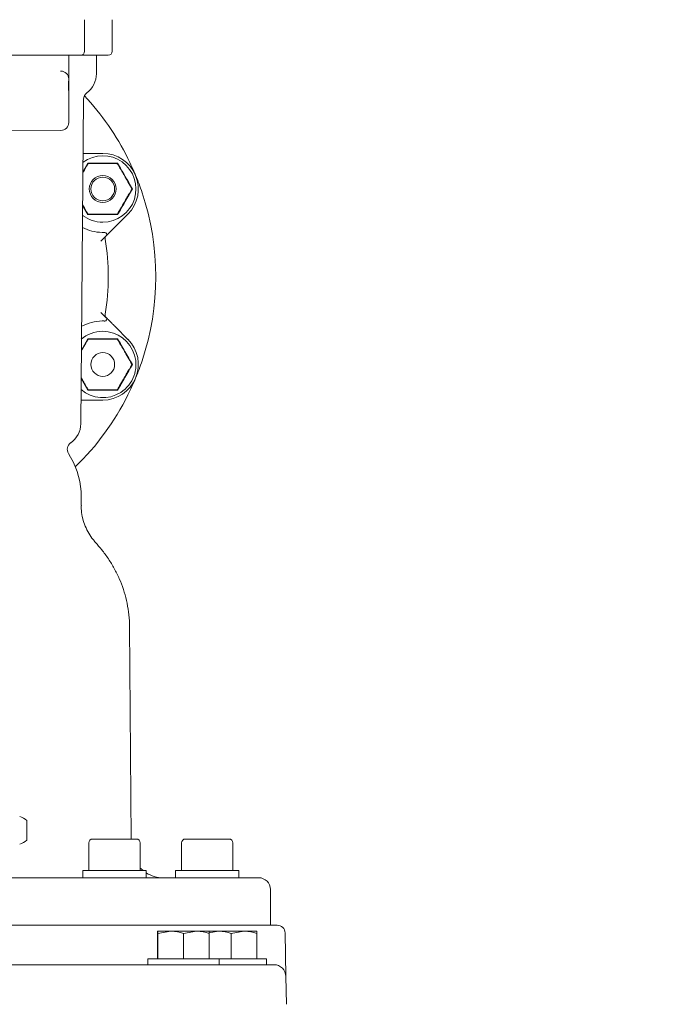
# Model space of a CAD drawing. Units: millimetres. Extents: x 1609 to 3300, y 145 to 2978.
# Drawn here: x 2713 to 2876, y 2009 to 2258 of the extents above; entities that cross this region are included whole.
import ezdxf

# ---------------------------------------------------------------- set-up
doc = ezdxf.new("R2010")
doc.units = ezdxf.units.MM
doc.header["$LTSCALE"] = 15
doc.layers.add('MAßLINIE_MAßZEICHNUNGEN', color=7, linetype='Continuous')
doc.styles.add('SLDTEXTSTYLE0', font='TXT', dxfattribs={"width": 0.7})
doc.dimstyles.new('SLDDIMSTYLE0', dxfattribs={"dimtxt": 79.375, "dimasz": 52.5, "dimexe": 0, "dimexo": 0.0625, "dimgap": 19.84375, "dimtad": 0, "dimdec": 0, "dimrnd": 1e-09, "dimzin": 12, "dimdsep": 46, "dimtxsty": 'SLDTEXTSTYLE0', "dimsah": 1, "dimcen": 0.09, "dimadec": 0, "dimazin": 3, "dimtfac": 1, "dimtdec": 0, "dimtmove": 0, "dimatfit": 0, "dimfxl": 0, "dimfrac": 2, "dimtolj": 1, "dimtzin": 12, "dimarcsym": 0})
doc.dimstyles.new('SLDDIMSTYLE1', dxfattribs={"dimtxt": 79.375, "dimasz": 52.5, "dimexe": 0, "dimexo": 0.0625, "dimgap": 19.84375, "dimtad": 0, "dimdec": 0, "dimrnd": 1e-09, "dimzin": 12, "dimdsep": 46, "dimtxsty": 'SLDTEXTSTYLE0', "dimsah": 1, "dimcen": 0.09, "dimadec": 0, "dimazin": 3, "dimtfac": 1, "dimtdec": 0, "dimtofl": 0, "dimtmove": 0, "dimatfit": 3, "dimfxl": 0, "dimfrac": 2, "dimtolj": 1, "dimtzin": 12, "dimarcsym": 0})

# ---------------------------------------------------------------- blocks, each defined once
blk = doc.blocks.new('_D_2')
at = {"layer": 'MAßLINIE_MAßZEICHNUNGEN', "color": 7}
for p, q in [((2705.84, 2561.77), (3253.19, 2561.77)), ((3238.19, 2561.77), (3238.19, 2232.94)), ((3238.19, 1753.77), (3238.19, 2047.14)), ((2803.49, 1753.77), (3253.19, 1753.77))]:
    blk.add_line(p, q, dxfattribs=at)
for points in [[(3238.19, 2561.77), (3215.69, 2509.27), (3260.69, 2509.27)], [(3238.19, 1753.77), (3260.69, 1806.27), (3215.69, 1806.27)]]:
    blk.add_solid(points, dxfattribs=at)
at = {"layer": 'MAßLINIE_MAßZEICHNUNGEN', "color": 7, "insert": (3195.7, 2047.14), "char_height": 79.375, "attachment_point": 1, "rotation": 90, "style": 'SLDTEXTSTYLE0'}
blk.add_mtext('808', dxfattribs=at)
blk = doc.blocks.new('_D_3')
at = {"layer": 'MAßLINIE_MAßZEICHNUNGEN', "color": 7}
for p, q in [((2752.84, 2363.77), (3107.07, 2363.77)), ((3092.07, 2363.77), (3092.07, 2164.92)), ((3092.07, 1753.77), (3092.07, 1997.2)), ((2803.49, 1753.77), (3107.07, 1753.77))]:
    blk.add_line(p, q, dxfattribs=at)
for points in [[(3092.07, 2363.77), (3069.57, 2311.27), (3114.57, 2311.27)], [(3092.07, 1753.77), (3114.57, 1806.27), (3069.57, 1806.27)]]:
    blk.add_solid(points, dxfattribs=at)
at = {"layer": 'MAßLINIE_MAßZEICHNUNGEN', "color": 7, "insert": (3049.57, 1997.2), "char_height": 79.375, "attachment_point": 1, "rotation": 90, "style": 'SLDTEXTSTYLE0'}
blk.add_mtext('610', dxfattribs=at)
blk = doc.blocks.new('_D_4')
at = {"layer": 'MAßLINIE_MAßZEICHNUNGEN', "color": 7}
for p, q in [((2950.52, 2418.77), (2950.52, 2626.16)), ((2807.84, 2418.77), (2965.52, 2418.77)), ((2807.84, 2308.77), (2965.52, 2308.77)), ((2950.52, 2308.77), (2950.52, 2218.77))]:
    blk.add_line(p, q, dxfattribs=at)
for points in [[(2950.52, 2418.77), (2973.02, 2471.27), (2928.02, 2471.27)], [(2950.52, 2308.77), (2928.02, 2256.27), (2973.02, 2256.27)]]:
    blk.add_solid(points, dxfattribs=at)
at = {"layer": 'MAßLINIE_MAßZEICHNUNGEN', "color": 7, "char_height": 79.375, "attachment_point": 1, "rotation": 90, "style": 'SLDTEXTSTYLE0'}
for s, insert in [('DN 100', (2848.2, 2626.16)), ('110', (2967.86, 2787.12)), ('OD', (2967.86, 2637.48))]:
    blk.add_mtext(s, dxfattribs=dict(at, insert=insert))

msp = doc.modelspace()

# ---------------------------------------------------------------- linework, layer by layer
at = {"color": 7, "linetype": 'Continuous', "lineweight": 18}
for p, q in [((2729.82, 2257.77), (2729.82, 2249.77)), ((2736.84, 2249.77), (2736.84, 2257.77)), ((2718.32, 2248.77), (2708.51, 2248.77)), ((2728.82, 2248.77), (2718.32, 2248.77)), ((2725.82, 2245.76), (2725.82, 2248.77)), ((2729.18, 2248.77), (2728.82, 2248.77)), ((2735.84, 2248.77), (2729.18, 2248.77)), ((2732.84, 2244.1), (2732.84, 2248.77)), ((2723.79, 2244.78), (2723.84, 2244.78)), ((2725.82, 2244.1), (2725.82, 2242.98)), ((2725.77, 2241.27), (2725.77, 2240.65)), ((2725.82, 2242.78), (2725.82, 2242.23)), ((2725.82, 2242.23), (2725.82, 2241.27)), ((2725.82, 2241.27), (2725.82, 2240.65)), ((2725.82, 2240.65), (2725.82, 2239.79)), ((2725.82, 2239.79), (2725.82, 2239.71)), ((2725.82, 2239.71), (2725.82, 2235.77)), ((2728.87, 2155.58), (2729.58, 2237.67)), ((2725.82, 2235.77), (2725.82, 2231.75)), ((2709, 2229.62), (2723.84, 2229.75)), ((2729.95, 2223.96), (2734.43, 2223.96)), ((2729.42, 2219.29), (2730.67, 2221.46)), ((2730.73, 2221.36), (2730.76, 2221.32)), ((2738.12, 2221.36), (2738.1, 2221.32)), ((2741.82, 2214.96), (2741.77, 2214.96)), ((2730.67, 2208.46), (2729.35, 2210.76)), ((2730.73, 2208.56), (2730.76, 2208.6)), ((2740.79, 2208.6), (2737.63, 2205.43)), ((2738.12, 2208.56), (2738.1, 2208.6)), ((2735.31, 2203.12), (2733.97, 2201.78)), ((2733.97, 2183.75), (2735.31, 2182.41)), ((2737.63, 2180.1), (2740.79, 2176.93)), ((2729.03, 2174.21), (2730.67, 2177.07)), ((2730.73, 2176.97), (2730.76, 2176.93)), ((2738.12, 2176.97), (2738.1, 2176.93)), ((2741.82, 2170.57), (2741.77, 2170.57)), ((2730.67, 2164.07), (2728.97, 2167.04)), ((2730.73, 2164.17), (2730.76, 2164.21)), ((2738.12, 2164.17), (2738.1, 2164.21)), ((2734.43, 2161.57), (2729.95, 2161.57)), ((2726.31, 2147.1), (2725.74, 2148.09)), ((2728.99, 2134.95), (2728.99, 2137.1)), ((2741.65, 2050.57), (2741.18, 2104.48)), ((2715.24, 2055.27), (2715.24, 2050.27)), ((2730.91, 2049.57), (2730.91, 2042.57)), ((2731.91, 2050.57), (2742.91, 2050.57)), ((2743.91, 2042.57), (2743.91, 2049.57)), ((2754.34, 2049.57), (2754.34, 2042.57)), ((2755.34, 2050.57), (2766.34, 2050.57)), ((2767.34, 2042.57), (2767.34, 2049.57)), ((2729.41, 2042.57), (2729.41, 2040.77)), ((2729.41, 2042.57), (2745.41, 2042.57)), ((2745.41, 2040.77), (2745.41, 2042.57)), ((2752.84, 2042.57), (2752.84, 2040.77)), ((2752.84, 2042.57), (2768.84, 2042.57)), ((2768.84, 2040.77), (2768.84, 2042.57)), ((2699.35, 2040.77), (2773.84, 2040.77)), ((2776.84, 2028.77), (2776.84, 2037.77)), ((2707.34, 2028.77), (2778.53, 2028.77)), ((2748.32, 2027.27), (2748.32, 2027.27)), ((2748.32, 2027.27), (2751.6, 2027.27)), ((2748.34, 2026.68), (2751.6, 2027.27)), ((2751.6, 2027.27), (2758.1, 2027.27)), ((2754.87, 2026.68), (2758.1, 2027.27)), ((2758.1, 2027.27), (2761.32, 2027.27)), ((2761.32, 2027.27), (2761.32, 2027.27)), ((2761.32, 2027.27), (2763.63, 2027.27)), ((2761.34, 2026.86), (2763.63, 2027.27)), ((2763.63, 2027.27), (2770.13, 2027.27)), ((2766.89, 2026.68), (2770.13, 2027.27)), ((2770.13, 2027.27), (2773.34, 2027.27)), ((2773.34, 2027.27), (2773.34, 2027.27)), ((2748.29, 2026.68), (2748.29, 2020.27)), ((2748.34, 2026.68), (2748.34, 2020.27)), ((2754.87, 2026.68), (2754.87, 2020.27)), ((2761.34, 2026.68), (2761.34, 2020.27)), ((2766.89, 2026.68), (2766.89, 2020.27)), ((2773.37, 2026.68), (2773.37, 2020.27)), ((2780.72, 2015.82), (2780.53, 2026.8)), ((2745.82, 2020.27), (2745.82, 2018.77)), ((2745.82, 2020.27), (2754.88, 2020.27)), ((2754.88, 2020.27), (2763.82, 2020.27)), ((2763.82, 2018.77), (2763.82, 2020.27)), ((2763.82, 2020.27), (2766.9, 2020.27)), ((2766.9, 2020.27), (2775.84, 2020.27)), ((2775.84, 2018.77), (2775.84, 2020.27)), ((2522.26, 2018.77), (2777.72, 2018.77)), ((2744.04, 2018.77), (2744.04, 2018.77)), ((2780.72, 2015.82), (2780.84, 2008.77))]:
    msp.add_line(p, q, dxfattribs=at)
at = {"color": 7, "linetype": 'Continuous', "lineweight": 18, "flags": 128}
msp.add_lwpolyline([(2744.61, 2042.57), (2744.04, 2043.08), (2743.91, 2043.21)], dxfattribs=at)
at = {"color": 7, "linetype": 'Continuous', "lineweight": 18}
for centre, radius in [((2734.43, 2214.96), 3.4), ((2734.43, 2214.96), 3), ((2734.43, 2170.57), 3)]:
    msp.add_circle(centre, radius, dxfattribs=at)
for centre, radius, start, end in [((2728.82, 2249.77), 1, 270, 0), ((2735.84, 2249.77), 1, 270, 0), ((2723.82, 2242.78), 2, 360, 89.5), ((2726.84, 2244.1), 6, 306.3445, 0), ((2731.58, 2237.65), 2, 126.3445, 179.5), ((2680.84, 2192.77), 67, 26.5072, 43.0757), ((2723.82, 2231.75), 2, 270.5, 360), ((2734.43, 2214.96), 9, 315, 90), ((2734.43, 2214.96), 8.4, 270, 126.3854), ((2680.84, 2192.77), 67, 22.5, 26.5072), ((2680.84, 2192.77), 67, 18.4928, 22.5), ((2680.84, 2192.77), 67, 341.5072, 18.4928), ((2734.43, 2214.96), 8.4, 232.6146, 270), ((2734.43, 2214.96), 11, 242.2195, 269.0792), ((2734.96, 2203.47), 0.5, 315, 92.6574), ((2736.01, 2202.4), 1, 135, 189.9058), ((2680.84, 2192.77), 55, 350.0942, 9.9058), ((2734.43, 2170.57), 11, 90.9208, 118.6692), ((2734.96, 2182.06), 0.5, 267.3426, 45), ((2736.01, 2183.13), 1, 170.0942, 225), ((2734.43, 2170.57), 8.4, 229.2343, 90), ((2734.43, 2170.57), 8.4, 90, 130.7505), ((2734.43, 2170.57), 9, 270, 45), ((2680.84, 2192.77), 67, 337.5, 341.5072), ((2680.84, 2192.77), 67, 333.4928, 337.5), ((2680.84, 2192.77), 67, 314.1339, 333.4928), ((2722.87, 2155.63), 6, 305.1361, 359.5), ((2727.47, 2149.09), 2, 125.1361, 210), ((2708.99, 2137.1), 20, 0, 30), ((2711.47, 2050.6), 6, 51.0649, 70.8259), ((2711.47, 2054.93), 6, 289.1741, 308.9351), ((2731.91, 2049.57), 1, 90, 180), ((2742.91, 2049.57), 1, 0, 90), ((2755.34, 2049.57), 1, 90, 180), ((2766.34, 2049.57), 1, 0, 90), ((2749.67, 2048.77), 8, 237.847, 270), ((2773.84, 2037.77), 3, 0, 90), ((2778.53, 2026.77), 2, 1, 90), ((2777.72, 2015.77), 3, 1, 90)]:
    msp.add_arc(centre, radius, start, end, dxfattribs=at)
for points, knots in [([(2725.82, 2245.76), (2725.82, 2245.75), (2725.82, 2245.69), (2725.82, 2245.34), (2725.82, 2244.66), (2725.82, 2243.79), (2725.82, 2243), (2725.82, 2242.86), (2725.82, 2242.78)], [0, 0, 0, 0, 0.0020521, 0.0457058, 0.2437049, 0.4823989, 0.7202797, 1, 1, 1, 1]), ([(2725.79, 2241.77), (2725.79, 2241.63), (2725.77, 2241.47), (2725.77, 2241.3), (2725.77, 2241.27)], [0, 0, 0, 0, 0.801625, 1, 1, 1, 1]), ([(2725.82, 2242.23), (2725.82, 2242.23), (2725.82, 2242.17), (2725.81, 2242.03), (2725.8, 2241.84), (2725.79, 2241.77)], [0, 0, 0, 0, 0.017966, 0.577424, 1, 1, 1, 1]), ([(2725.77, 2240.65), (2725.78, 2240.52), (2725.78, 2240.26), (2725.81, 2239.99), (2725.81, 2239.86), (2725.82, 2239.83)], [0, 0, 0, 0, 0.431686, 0.868445, 1, 1, 1, 1]), ([(2725.82, 2239.83), (2725.82, 2239.8), (2725.82, 2239.76), (2725.82, 2239.72), (2725.82, 2239.71)], [0, 0, 0, 0, 0.936147, 1, 1, 1, 1]), ([(2729.46, 2223.96), (2729.49, 2223.96), (2729.58, 2223.96), (2729.74, 2223.96), (2729.89, 2223.96), (2729.95, 2223.96), (2729.95, 2223.96)], [0, 0, 0, 0, 0.166404, 0.521537, 0.987767, 1, 1, 1, 1]), ([(2730.65, 2221.21), (2730.6, 2221.13), (2730.47, 2220.9), (2730.05, 2220.18), (2729.68, 2219.53), (2729.42, 2219.09)], [0, 0, 0, 0, 0.157997, 0.427669, 1, 1, 1, 1]), ([(2730.91, 2221.36), (2730.88, 2221.36), (2730.85, 2221.36), (2730.8, 2221.34), (2730.77, 2221.33), (2730.75, 2221.32), (2730.72, 2221.3), (2730.68, 2221.26), (2730.66, 2221.23), (2730.65, 2221.21)], [0, 0, 0, 0, 0.271744, 0.363665, 0.456528, 0.520477, 0.584404, 0.688648, 1, 1, 1, 1]), ([(2730.73, 2221.36), (2730.72, 2221.38), (2730.7, 2221.41), (2730.68, 2221.45), (2730.67, 2221.46)], [0, 0, 0, 0, 0.499879, 1, 1, 1, 1]), ([(2730.67, 2221.46), (2731.93, 2221.46), (2734.44, 2221.45), (2736.94, 2221.46), (2738.18, 2221.46)], [0, 0, 0, 0, 0.503212, 1, 1, 1, 1]), ([(2737.95, 2221.36), (2737.91, 2221.36), (2737.75, 2221.36), (2737.23, 2221.36), (2736.08, 2221.36), (2734.37, 2221.36), (2732.67, 2221.36), (2731.53, 2221.36), (2731.07, 2221.36), (2730.95, 2221.36), (2730.91, 2221.36)], [0, 0, 0, 0, 0.027142, 0.100595, 0.240545, 0.500072, 0.781029, 0.92244, 0.971276, 1, 1, 1, 1]), ([(2738.21, 2221.21), (2738.2, 2221.23), (2738.18, 2221.26), (2738.14, 2221.29), (2738.12, 2221.31), (2738.09, 2221.33), (2738.06, 2221.34), (2738.01, 2221.36), (2737.97, 2221.36), (2737.95, 2221.36)], [0, 0, 0, 0, 0.2717585, 0.3636863, 0.4564636, 0.5204398, 0.5843549, 0.68865, 1, 1, 1, 1]), ([(2738.18, 2221.46), (2738.17, 2221.45), (2738.15, 2221.41), (2738.13, 2221.38), (2738.12, 2221.36)], [0, 0, 0, 0, 0.500136, 1, 1, 1, 1]), ([(2738.18, 2221.46), (2738.8, 2220.38), (2740.05, 2218.21), (2741.31, 2216.04), (2741.94, 2214.96)], [0, 0, 0, 0, 0.499999, 1, 1, 1, 1]), ([(2741.73, 2215.11), (2741.68, 2215.19), (2741.55, 2215.42), (2741.05, 2216.28), (2740.36, 2217.49), (2739.56, 2218.87), (2738.97, 2219.9), (2738.54, 2220.64), (2738.31, 2221.03), (2738.23, 2221.17), (2738.21, 2221.21)], [0, 0, 0, 0, 0.056153, 0.151999, 0.423988, 0.610652, 0.790909, 0.901465, 0.967197, 1, 1, 1, 1]), ([(2741.94, 2214.96), (2741.31, 2213.88), (2740.05, 2211.72), (2738.8, 2209.54), (2738.18, 2208.46)], [0, 0, 0, 0, 0.500001, 1, 1, 1, 1]), ([(2738.21, 2208.71), (2738.26, 2208.79), (2738.39, 2209.02), (2738.89, 2209.88), (2739.58, 2211.09), (2740.38, 2212.47), (2740.97, 2213.5), (2741.4, 2214.24), (2741.62, 2214.63), (2741.7, 2214.77), (2741.73, 2214.81)], [0, 0, 0, 0, 0.056154, 0.152, 0.423984, 0.61065, 0.790911, 0.901467, 0.967197, 1, 1, 1, 1]), ([(2741.73, 2214.81), (2741.74, 2214.83), (2741.75, 2214.86), (2741.77, 2214.91), (2741.77, 2214.94), (2741.77, 2214.97), (2741.77, 2215), (2741.76, 2215.06), (2741.74, 2215.09), (2741.73, 2215.11)], [0, 0, 0, 0, 0.271748, 0.36366, 0.456496, 0.52048, 0.5844, 0.688683, 1, 1, 1, 1]), ([(2741.94, 2214.96), (2741.92, 2214.96), (2741.88, 2214.96), (2741.84, 2214.96), (2741.82, 2214.96)], [0, 0, 0, 0, 0.500077, 1, 1, 1, 1]), ([(2742.61, 2213.07), (2742.61, 2213.07), (2742.61, 2213.06), (2742.6, 2213.04), (2742.58, 2213.01), (2742.55, 2213), (2742.52, 2212.99), (2742.5, 2212.99), (2742.49, 2212.99)], [0, 0, 0, 0, 0.010581, 0.2534847, 0.5247937, 0.7209888, 0.8601399, 1, 1, 1, 1]), ([(2729.35, 2210.95), (2729.56, 2210.59), (2729.9, 2210), (2730.31, 2209.29), (2730.54, 2208.89), (2730.62, 2208.76), (2730.65, 2208.71)], [0, 0, 0, 0, 0.443537, 0.737768, 0.9127, 1, 1, 1, 1]), ([(2730.65, 2208.71), (2730.66, 2208.69), (2730.67, 2208.67), (2730.71, 2208.63), (2730.74, 2208.61), (2730.76, 2208.6), (2730.79, 2208.58), (2730.84, 2208.56), (2730.88, 2208.56), (2730.91, 2208.56)], [0, 0, 0, 0, 0.27176, 0.363688, 0.456518, 0.520495, 0.58441, 0.688649, 1, 1, 1, 1]), ([(2737.95, 2208.56), (2737.97, 2208.56), (2738, 2208.56), (2738.05, 2208.58), (2738.08, 2208.59), (2738.11, 2208.61), (2738.13, 2208.62), (2738.18, 2208.66), (2738.19, 2208.69), (2738.21, 2208.71)], [0, 0, 0, 0, 0.2717399, 0.363713, 0.4565141, 0.5205247, 0.5843938, 0.688682, 1, 1, 1, 1]), ([(2729.52, 2208.26), (2729.52, 2208.26), (2729.51, 2208.24), (2729.5, 2208.21), (2729.51, 2208.18), (2729.52, 2208.15), (2729.54, 2208.13), (2729.55, 2208.12), (2729.55, 2208.12)], [0, 0, 0, 0, 0.139781, 0.278834, 0.475116, 0.746519, 0.989446, 1, 1, 1, 1]), ([(2730.73, 2208.56), (2730.72, 2208.54), (2730.7, 2208.51), (2730.68, 2208.47), (2730.67, 2208.46)], [0, 0, 0, 0, 0.499906, 1, 1, 1, 1]), ([(2738.18, 2208.46), (2736.92, 2208.46), (2734.42, 2208.47), (2731.92, 2208.46), (2730.67, 2208.46)], [0, 0, 0, 0, 0.5031407, 1, 1, 1, 1]), ([(2730.91, 2208.56), (2730.95, 2208.56), (2731.11, 2208.56), (2731.63, 2208.56), (2732.78, 2208.56), (2734.48, 2208.56), (2736.19, 2208.56), (2737.33, 2208.56), (2737.78, 2208.56), (2737.9, 2208.56), (2737.95, 2208.56)], [0, 0, 0, 0, 0.027142, 0.100595, 0.240545, 0.500072, 0.781029, 0.92244, 0.971276, 1, 1, 1, 1]), ([(2738.18, 2208.46), (2738.17, 2208.47), (2738.15, 2208.51), (2738.13, 2208.54), (2738.12, 2208.56)], [0, 0, 0, 0, 0.500136, 1, 1, 1, 1]), ([(2734.25, 2203.96), (2734.33, 2203.96), (2734.49, 2203.96), (2734.7, 2203.96), (2734.84, 2203.97), (2734.92, 2203.97), (2734.93, 2203.97), (2734.94, 2203.97)], [0, 0, 0, 0, 0.244433, 0.523769, 0.72314, 0.860526, 1, 1, 1, 1]), ([(2734.94, 2203.97), (2734.94, 2203.97), (2734.94, 2203.97), (2734.92, 2203.97), (2734.92, 2203.97)], [0, 0, 0, 0, 0.250068, 1, 1, 1, 1]), ([(2737.63, 2205.43), (2737.63, 2205.43), (2737.58, 2205.39), (2737.48, 2205.29), (2737.2, 2205.01), (2736.64, 2204.45), (2736.07, 2203.87), (2735.72, 2203.53), (2735.68, 2203.49)], [0, 0, 0, 0, 0.002215, 0.086408, 0.150534, 0.424914, 0.934675, 1, 1, 1, 1]), ([(2735.68, 2203.49), (2735.67, 2203.47), (2735.57, 2203.38), (2735.45, 2203.25), (2735.33, 2203.14), (2735.32, 2203.13), (2735.31, 2203.12)], [0, 0, 0, 0, 0.083508, 0.464858, 0.731772, 1, 1, 1, 1]), ([(2734.94, 2181.56), (2734.93, 2181.56), (2734.93, 2181.56), (2734.87, 2181.56), (2734.75, 2181.57), (2734.54, 2181.57), (2734.35, 2181.57), (2734.25, 2181.57)], [0, 0, 0, 0, 0.10315, 0.2423, 0.418422, 0.667017, 1, 1, 1, 1]), ([(2735.31, 2182.41), (2735.32, 2182.4), (2735.33, 2182.39), (2735.45, 2182.28), (2735.57, 2182.15), (2735.67, 2182.06), (2735.68, 2182.04)], [0, 0, 0, 0, 0.268228, 0.535142, 0.916492, 1, 1, 1, 1]), ([(2735.68, 2182.04), (2735.72, 2182), (2736.07, 2181.66), (2736.64, 2181.08), (2737.2, 2180.52), (2737.48, 2180.24), (2737.58, 2180.15), (2737.63, 2180.1), (2737.63, 2180.1)], [0, 0, 0, 0, 0.065325, 0.575086, 0.849466, 0.913592, 0.997785, 1, 1, 1, 1]), ([(2730.65, 2176.82), (2730.6, 2176.74), (2730.47, 2176.51), (2729.97, 2175.65), (2729.46, 2174.77), (2729.07, 2174.1), (2729.03, 2174.02)], [0, 0, 0, 0, 0.121724, 0.329484, 0.919064, 1, 1, 1, 1]), ([(2730.91, 2176.97), (2730.88, 2176.97), (2730.85, 2176.97), (2730.8, 2176.95), (2730.77, 2176.94), (2730.75, 2176.93), (2730.72, 2176.91), (2730.68, 2176.87), (2730.66, 2176.84), (2730.65, 2176.82)], [0, 0, 0, 0, 0.271746, 0.363667, 0.45653, 0.52048, 0.584412, 0.688646, 1, 1, 1, 1]), ([(2730.67, 2177.07), (2730.68, 2177.06), (2730.7, 2177.02), (2730.72, 2176.99), (2730.73, 2176.97)], [0, 0, 0, 0, 0.500121, 1, 1, 1, 1]), ([(2730.67, 2177.07), (2731.93, 2177.07), (2734.44, 2177.06), (2736.94, 2177.07), (2738.18, 2177.07)], [0, 0, 0, 0, 0.503137, 1, 1, 1, 1]), ([(2737.95, 2176.97), (2737.91, 2176.97), (2737.75, 2176.97), (2737.23, 2176.97), (2736.08, 2176.97), (2734.37, 2176.97), (2732.67, 2176.97), (2731.53, 2176.97), (2731.07, 2176.97), (2730.95, 2176.97), (2730.91, 2176.97)], [0, 0, 0, 0, 0.0271416, 0.1005951, 0.2405446, 0.5000719, 0.781029, 0.9224397, 0.9712764, 1, 1, 1, 1]), ([(2738.21, 2176.82), (2738.2, 2176.84), (2738.18, 2176.86), (2738.14, 2176.9), (2738.12, 2176.92), (2738.09, 2176.93), (2738.06, 2176.95), (2738.01, 2176.97), (2737.97, 2176.97), (2737.95, 2176.97)], [0, 0, 0, 0, 0.27176, 0.363688, 0.456466, 0.520442, 0.584362, 0.688648, 1, 1, 1, 1]), ([(2738.12, 2176.97), (2738.13, 2176.99), (2738.15, 2177.02), (2738.17, 2177.06), (2738.18, 2177.07)], [0, 0, 0, 0, 0.499908, 1, 1, 1, 1]), ([(2738.18, 2177.07), (2738.8, 2175.99), (2740.05, 2173.81), (2741.31, 2171.65), (2741.94, 2170.57)], [0, 0, 0, 0, 0.499999, 1, 1, 1, 1]), ([(2741.73, 2170.72), (2741.68, 2170.8), (2741.55, 2171.03), (2741.05, 2171.89), (2740.36, 2173.1), (2739.56, 2174.47), (2738.97, 2175.51), (2738.54, 2176.25), (2738.31, 2176.64), (2738.23, 2176.77), (2738.21, 2176.82)], [0, 0, 0, 0, 0.056153, 0.151999, 0.423988, 0.610652, 0.790909, 0.901465, 0.967197, 1, 1, 1, 1]), ([(2741.94, 2170.57), (2741.31, 2169.49), (2740.05, 2167.32), (2738.8, 2165.15), (2738.18, 2164.07)], [0, 0, 0, 0, 0.500001, 1, 1, 1, 1]), ([(2738.21, 2164.32), (2738.26, 2164.4), (2738.39, 2164.63), (2738.89, 2165.49), (2739.58, 2166.7), (2740.38, 2168.07), (2740.97, 2169.11), (2741.4, 2169.85), (2741.62, 2170.24), (2741.7, 2170.37), (2741.73, 2170.42)], [0, 0, 0, 0, 0.056154, 0.152, 0.423984, 0.61065, 0.790911, 0.901467, 0.967197, 1, 1, 1, 1]), ([(2741.73, 2170.42), (2741.74, 2170.44), (2741.75, 2170.47), (2741.77, 2170.52), (2741.77, 2170.55), (2741.77, 2170.58), (2741.77, 2170.61), (2741.76, 2170.67), (2741.74, 2170.7), (2741.73, 2170.72)], [0, 0, 0, 0, 0.2717496, 0.363662, 0.4564982, 0.5204824, 0.5844078, 0.6886813, 1, 1, 1, 1]), ([(2741.82, 2170.57), (2741.84, 2170.57), (2741.88, 2170.57), (2741.92, 2170.57), (2741.94, 2170.57)], [0, 0, 0, 0, 0.499923, 1, 1, 1, 1]), ([(2728.97, 2167.22), (2729.08, 2167.03), (2729.41, 2166.45), (2729.89, 2165.63), (2730.31, 2164.89), (2730.54, 2164.5), (2730.62, 2164.37), (2730.65, 2164.32)], [0, 0, 0, 0, 0.185314, 0.562495, 0.793826, 0.931362, 1, 1, 1, 1]), ([(2730.65, 2164.32), (2730.66, 2164.3), (2730.67, 2164.27), (2730.71, 2164.24), (2730.74, 2164.22), (2730.76, 2164.21), (2730.79, 2164.19), (2730.84, 2164.17), (2730.88, 2164.17), (2730.91, 2164.17)], [0, 0, 0, 0, 0.271761, 0.36369, 0.45652, 0.520497, 0.584417, 0.688647, 1, 1, 1, 1]), ([(2730.67, 2164.07), (2730.68, 2164.08), (2730.7, 2164.12), (2730.72, 2164.15), (2730.73, 2164.17)], [0, 0, 0, 0, 0.500121, 1, 1, 1, 1]), ([(2738.18, 2164.07), (2736.92, 2164.07), (2734.42, 2164.08), (2731.92, 2164.07), (2730.67, 2164.07)], [0, 0, 0, 0, 0.5032154, 1, 1, 1, 1]), ([(2730.91, 2164.17), (2730.95, 2164.17), (2731.11, 2164.17), (2731.63, 2164.17), (2732.78, 2164.17), (2734.48, 2164.17), (2736.19, 2164.17), (2737.33, 2164.17), (2737.78, 2164.17), (2737.9, 2164.17), (2737.95, 2164.17)], [0, 0, 0, 0, 0.0271416, 0.1005951, 0.2405446, 0.5000719, 0.781029, 0.9224397, 0.9712764, 1, 1, 1, 1]), ([(2737.95, 2164.17), (2737.97, 2164.17), (2738, 2164.17), (2738.05, 2164.19), (2738.08, 2164.2), (2738.11, 2164.21), (2738.13, 2164.23), (2738.18, 2164.27), (2738.19, 2164.3), (2738.21, 2164.32)], [0, 0, 0, 0, 0.271741, 0.363715, 0.456516, 0.520527, 0.584401, 0.68868, 1, 1, 1, 1]), ([(2738.12, 2164.17), (2738.13, 2164.15), (2738.15, 2164.12), (2738.17, 2164.08), (2738.18, 2164.07)], [0, 0, 0, 0, 0.499894, 1, 1, 1, 1]), ([(2729.95, 2161.57), (2729.95, 2161.57), (2729.89, 2161.57), (2729.74, 2161.57), (2729.4, 2161.57), (2729.13, 2161.57), (2728.92, 2161.57)], [0, 0, 0, 0, 0.005903, 0.230877, 0.402243, 1, 1, 1, 1]), ([(2732.63, 2125.59), (2732.41, 2125.82), (2731.74, 2126.52), (2730.85, 2127.9), (2729.96, 2129.67), (2729.34, 2131.61), (2729, 2133.39), (2729.01, 2134.53), (2729.02, 2134.94)], [0, 0, 0, 0, 0.0936839, 0.2840604, 0.4761188, 0.6691317, 0.8778972, 1, 1, 1, 1]), ([(2741.16, 2104.48), (2741.16, 2104.65), (2741.2, 2105.83), (2740.98, 2107.99), (2740.48, 2110.9), (2739.69, 2113.72), (2738.65, 2116.42), (2737.38, 2119.01), (2735.88, 2121.46), (2734.29, 2123.66), (2733.13, 2124.96), (2732.6, 2125.56)], [0, 0, 0, 0, 0.022147, 0.14675, 0.270288, 0.393237, 0.516135, 0.639624, 0.764516, 0.89187, 1, 1, 1, 1]), ([(2748.29, 2026.68), (2748.29, 2026.77), (2748.3, 2027.11), (2748.31, 2027.2), (2748.32, 2027.27)], [0, 0, 0, 0, 0.257556, 1, 1, 1, 1]), ([(2748.32, 2027.27), (2748.32, 2027.26), (2748.33, 2027.22), (2748.34, 2026.91), (2748.34, 2026.68)], [0, 0, 0, 0, 0.268635, 1, 1, 1, 1]), ([(2751.6, 2027.27), (2751.68, 2027.26), (2752.78, 2027.26), (2753.86, 2026.96), (2754.87, 2026.68)], [0, 0, 0, 0, 0.0702143, 1, 1, 1, 1]), ([(2758.1, 2027.27), (2758.18, 2027.26), (2759.27, 2027.26), (2760.35, 2026.96), (2761.34, 2026.68)], [0, 0, 0, 0, 0.070216, 1, 1, 1, 1]), ([(2761.34, 2026.68), (2761.34, 2026.91), (2761.33, 2027.22), (2761.32, 2027.26), (2761.32, 2027.27)], [0, 0, 0, 0, 0.7313651, 1, 1, 1, 1]), ([(2763.63, 2027.27), (2763.71, 2027.26), (2764.81, 2027.26), (2765.89, 2026.96), (2766.89, 2026.68)], [0, 0, 0, 0, 0.070218, 1, 1, 1, 1]), ([(2770.13, 2027.27), (2770.21, 2027.26), (2771.3, 2027.26), (2772.37, 2026.96), (2773.37, 2026.68)], [0, 0, 0, 0, 0.070212, 1, 1, 1, 1]), ([(2773.37, 2026.68), (2773.36, 2026.91), (2773.35, 2027.22), (2773.34, 2027.26), (2773.34, 2027.27)], [0, 0, 0, 0, 0.731365, 1, 1, 1, 1])]:
    msp.add_open_spline(points, degree=3, knots=knots, dxfattribs=at)

# ---------------------------------------------------------------- dimensions: what is measured, and where the dimension line sits
at = {"layer": 'MAßLINIE_MAßZEICHNUNGEN', "color": 7}
dim = msp.add_linear_dim(base=(2950.52, 2418.77), p1=(2792.84, 2308.77), p2=(2792.84, 2418.77), angle=90, text='DN 100\\POD <>', dimstyle='SLDDIMSTYLE0', dxfattribs=at)
dim.commit()
dim.dimension.update_dxf_attribs({"geometry": '_D_4', "text_midpoint": (2950.52, 2785.94), "dimtype": 160})
for base, p1, picture, middle in [((3238.19, 1753.77), (2690.84, 2561.77), '_D_2', (3238.19, 2140.04)), ((3092.07, 1753.77), (2737.84, 2363.77), '_D_3', (3092.07, 2081.06))]:
    dim = msp.add_linear_dim(base=base, p1=p1, p2=(2788.49, 1753.77), angle=90, dimstyle='SLDDIMSTYLE1', dxfattribs=at)
    dim.commit()
    dim.dimension.update_dxf_attribs({"geometry": picture, "text_midpoint": middle, "dimtype": 160})

doc.saveas('drawing.dxf')
